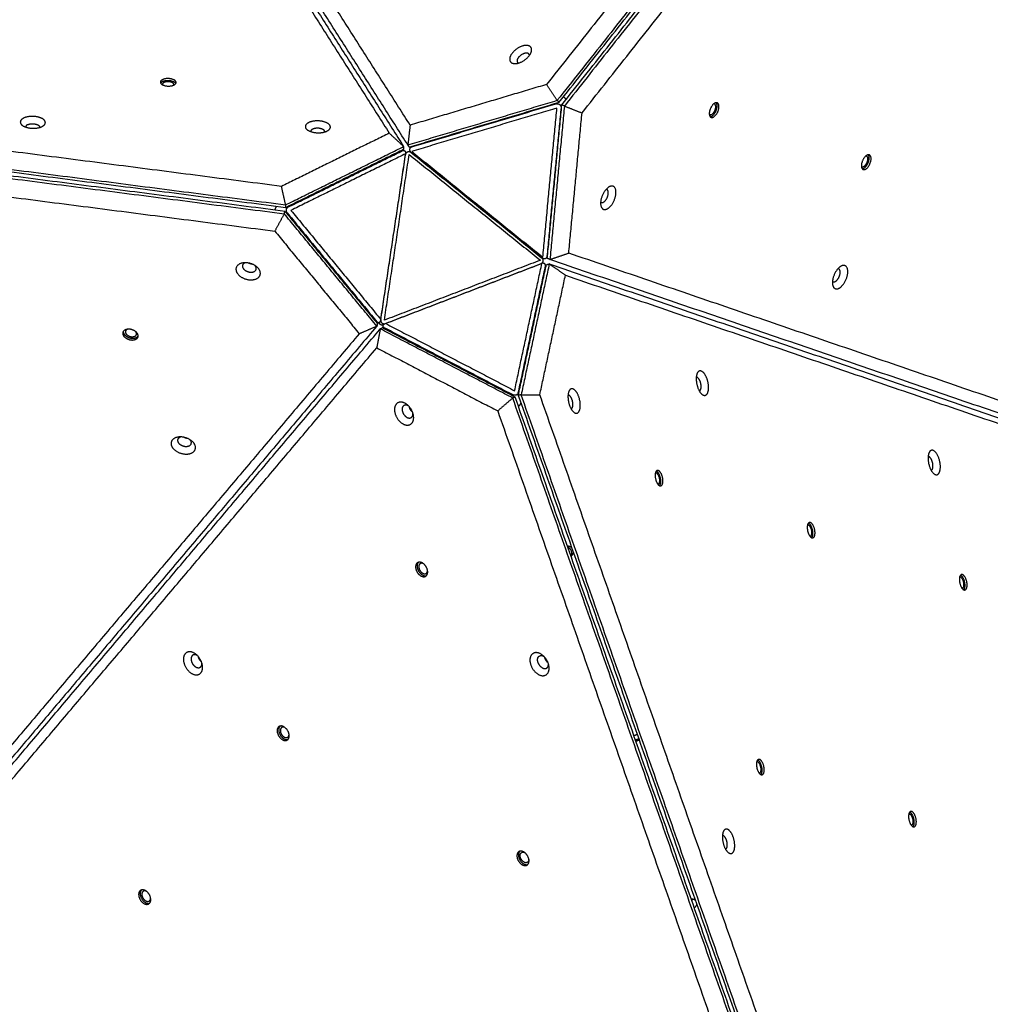
# Model space of a CAD drawing. Units: millimetres. Extents: x -1182 to -349, y -268 to 579.
# Drawn here: x -815 to -726, y 145 to 236 of the extents above; entities that cross this region are included whole.
import ezdxf

# ---------------------------------------------------------------- set-up
doc = ezdxf.new("R2010")
doc.units = ezdxf.units.MM
doc.layers.add('Make2D$visible$lines', color=30, linetype='Continuous', true_color=0xff7f00)

msp = doc.modelspace()

# ---------------------------------------------------------------- linework, layer by layer
at = {"layer": 'Make2D$visible$lines'}
for points in [[(-700.817, 313.074), (-733.686, 271.492), (-766.555, 229.91)], [(-699.045, 312.608), (-732.308, 270.528), (-765.571, 228.448)], [(-765.426, 228.243), (-732.163, 270.323), (-698.9, 312.403)], [(-765.157, 228.025), (-731.894, 270.105), (-698.631, 312.186)], [(-698.394, 312.084), (-731.657, 270.004), (-764.92, 227.923)], [(-763.301, 227.286), (-730.431, 268.868), (-697.562, 310.45)], [(-815.012, 278.835), (-798.018, 252.132), (-781.024, 225.428)], [(-779.108, 226.165), (-796.101, 252.868), (-813.095, 279.572)], [(-814.095, 278.246), (-796.898, 251.223), (-779.701, 224.199)], [(-779.317, 224.346), (-796.515, 251.37), (-813.712, 278.394)], [(-790.935, 220.537), (-847.3, 227.814), (-903.665, 235.091)], [(-904.635, 233.572), (-847.595, 226.207), (-790.555, 218.843)], [(-904.758, 232.749), (-847.718, 225.385), (-790.678, 218.021)], [(-790.613, 218.239), (-847.653, 225.603), (-904.693, 232.967)], [(-790.562, 218.58), (-847.602, 225.944), (-904.642, 233.308)], [(-904.281, 230.98), (-847.916, 223.703), (-791.551, 216.426)], [(-766.555, 229.91), (-772.832, 228.037), (-779.108, 226.165)], [(-765.571, 228.448), (-766.063, 229.179), (-766.555, 229.91)], [(-779.317, 224.346), (-772.444, 226.397), (-765.571, 228.448)], [(-765.426, 228.243), (-772.3, 226.192), (-779.173, 224.141)], [(-765.635, 228.123), (-772.314, 226.13), (-778.993, 224.137)], [(-765.571, 228.448), (-765.498, 228.345), (-765.426, 228.243)], [(-765.608, 227.736), (-772.287, 225.744), (-778.965, 223.751)], [(-766.905, 214.028), (-766.257, 220.882), (-765.608, 227.736)], [(-765.231, 227.797), (-765.88, 220.943), (-766.528, 214.088)], [(-766.492, 213.918), (-765.824, 220.972), (-765.157, 228.025)], [(-764.92, 227.923), (-765.587, 220.87), (-766.255, 213.816)], [(-764.92, 227.923), (-765.038, 227.974), (-765.157, 228.025)], [(-764.92, 227.923), (-764.11, 227.605), (-763.301, 227.286)], [(-764.52, 214.404), (-763.91, 220.845), (-763.301, 227.286)], [(-781.024, 225.428), (-785.98, 222.983), (-790.935, 220.537)], [(-779.701, 224.199), (-780.362, 224.813), (-781.024, 225.428)], [(-779.108, 226.165), (-779.213, 225.255), (-779.317, 224.346)], [(-779.707, 223.935), (-785.135, 221.258), (-790.562, 218.58)], [(-790.555, 218.843), (-785.128, 221.521), (-779.701, 224.199)], [(-790.341, 218.625), (-785.068, 221.227), (-779.794, 223.829)], [(-779.876, 223.852), (-779.796, 223.849), (-779.716, 223.846)], [(-779.701, 224.199), (-779.704, 224.067), (-779.707, 223.935)], [(-779.514, 223.586), (-779.471, 223.625), (-779.429, 223.663)], [(-779.173, 224.141), (-779.245, 224.244), (-779.317, 224.346)], [(-779.106, 224.063), (-779.059, 224.126), (-779.012, 224.189)], [(-779.036, 223.677), (-773.006, 218.816), (-766.976, 213.955)], [(-778.965, 223.751), (-772.935, 218.89), (-766.905, 214.028)], [(-779.518, 223.538), (-784.792, 220.936), (-790.065, 218.334)], [(-781.801, 208.302), (-780.66, 215.92), (-779.518, 223.538)], [(-781.8, 208.256), (-780.659, 215.874), (-779.517, 223.492)], [(-781.474, 208.237), (-780.333, 215.855), (-779.192, 223.473)], [(-779.192, 223.473), (-773.161, 218.612), (-767.131, 213.75)], [(-790.555, 218.843), (-790.745, 219.69), (-790.935, 220.537)], [(-791.354, 218.682), (-791.371, 218.673), (-791.388, 218.665)], [(-790.678, 218.021), (-790.645, 218.13), (-790.613, 218.239)], [(-790.613, 218.239), (-786.36, 213.077), (-782.108, 207.915)], [(-790.555, 218.843), (-790.558, 218.711), (-790.562, 218.58)], [(-790.065, 218.334), (-785.933, 213.318), (-781.801, 208.302)], [(-790.678, 218.021), (-791.115, 217.223), (-791.551, 216.426)], [(-782.173, 207.696), (-786.426, 212.859), (-790.678, 218.021)], [(-790.418, 218.114), (-786.286, 213.098), (-782.154, 208.081)], [(-791.551, 216.426), (-787.668, 211.712), (-783.785, 206.998)], [(-767.131, 213.75), (-774.303, 210.994), (-781.474, 208.237)], [(-766.474, 214.104), (-766.516, 214.048), (-766.558, 213.992)], [(-766.255, 213.816), (-766.373, 213.867), (-766.492, 213.918)], [(-766.255, 213.816), (-765.387, 214.11), (-764.52, 214.404)], [(-709.531, 194.407), (-737.893, 204.111), (-766.255, 213.816)], [(-708.468, 195.225), (-736.494, 204.815), (-764.52, 214.404)], [(-781.395, 207.93), (-774.224, 210.687), (-767.053, 213.444)], [(-766.993, 213.441), (-774.165, 210.684), (-781.336, 207.927)], [(-769.5, 201.755), (-768.247, 207.598), (-766.993, 213.441)], [(-769.163, 201.551), (-767.909, 207.394), (-766.656, 213.237)], [(-769.157, 201.324), (-767.867, 207.337), (-766.577, 213.35)], [(-766.316, 213.409), (-767.606, 207.396), (-768.896, 201.383)], [(-766.961, 213.5), (-766.984, 213.479), (-767.007, 213.458)], [(-766.652, 213.295), (-766.636, 213.223), (-766.62, 213.151)], [(-766.577, 213.35), (-766.446, 213.379), (-766.316, 213.409)], [(-764.825, 212.369), (-765.57, 212.889), (-766.316, 213.409)], [(-766.316, 213.409), (-737.954, 203.704), (-709.592, 194)], [(-767.181, 201.388), (-766.003, 206.878), (-764.825, 212.369)], [(-764.825, 212.369), (-736.799, 202.779), (-708.773, 193.19)], [(-782.173, 207.696), (-807.993, 177.162), (-833.813, 146.628)], [(-833.491, 146.369), (-807.671, 176.903), (-781.851, 207.437)], [(-783.785, 206.998), (-782.979, 207.347), (-782.173, 207.696)], [(-782.026, 208.01), (-782.109, 208.014), (-782.192, 208.017)], [(-781.851, 207.437), (-782.012, 206.568), (-782.174, 205.699)], [(-782.108, 207.915), (-782.14, 207.805), (-782.173, 207.696)], [(-781.851, 207.437), (-781.754, 207.494), (-781.658, 207.552)], [(-769.67, 201.085), (-775.76, 204.261), (-781.851, 207.437)], [(-781.658, 207.552), (-775.568, 204.376), (-769.477, 201.201)], [(-781.545, 207.493), (-781.563, 207.572), (-781.581, 207.651)], [(-769.644, 201.366), (-775.562, 204.452), (-781.479, 207.538)], [(-781.336, 207.927), (-775.418, 204.841), (-769.5, 201.755)], [(-783.785, 206.998), (-809.299, 176.826), (-834.814, 146.653)], [(-833.202, 145.354), (-807.688, 175.527), (-782.174, 205.699)], [(-782.174, 205.699), (-776.612, 202.799), (-771.051, 199.9)], [(-769.67, 201.085), (-770.361, 200.492), (-771.051, 199.9)], [(-769.67, 201.085), (-769.574, 201.143), (-769.477, 201.201)], [(-731.886, 93.386), (-750.778, 147.236), (-769.67, 201.085)], [(-769.477, 201.201), (-750.585, 147.351), (-731.694, 93.502)], [(-768.896, 201.383), (-769.026, 201.353), (-769.157, 201.324)], [(-769.157, 201.324), (-750.265, 147.475), (-731.373, 93.625)], [(-768.896, 201.383), (-768.038, 201.385), (-767.181, 201.388)], [(-731.112, 93.684), (-750.004, 147.533), (-768.896, 201.383)], [(-729.844, 94.964), (-748.512, 148.176), (-767.181, 201.388)], [(-768.938, 200.567), (-768.929, 200.609), (-768.92, 200.65)], [(-771.051, 199.9), (-752.383, 146.688), (-733.715, 93.476)], [(-758.547, 170.046), (-758.387, 170.107), (-758.227, 170.169)], [(-758.222, 170.155), (-758.382, 170.093), (-758.542, 170.032)], [(-758.409, 169.651), (-758.249, 169.713), (-758.088, 169.774)], [(-758.04, 169.638), (-758.201, 169.576), (-758.361, 169.515)]]:
    msp.add_open_spline(points, degree=2, dxfattribs=at)
for points, weights, knots in [([(-768.739, 233.451), (-769.726, 233.174), (-769.932, 232.384), (-770.137, 231.593), (-769.15, 231.87)], [1, 0.707106900396, 1, 0.707106900396, 1], [-36.128316, -36.128316, -36.128316, -18.064158, -18.064158, 0, 0, 0]), ([(-768.588, 232.765), (-769.146, 232.608), (-769.262, 232.162), (-769.318, 231.948), (-769.144, 231.872)], [1, 0.707106781181, 1, 0.834480411914, 0.856037425674], [0, 0, 0, 10.210176, 10.210176, 15.980143, 15.980143, 15.980143]), ([(-769.15, 231.87), (-768.164, 232.147), (-767.958, 232.938), (-767.752, 233.729), (-768.739, 233.451)], [1, 0.707106897762, 1, 0.707106897762, 1], [-36.128316, -36.128316, -36.128316, -18.064158, -18.064158, 0, 0, 0]), ([(-800.654, 230.183), (-800.85, 230.52), (-801.548, 230.44), (-802.245, 230.36), (-802.049, 230.023)], [1, 0.707106779051, 1, 0.707106779051, 1], [-22.776547, -22.776547, -22.776547, -11.388273, -11.388273, 0, 0, 0]), ([(-800.658, 229.99), (-800.855, 230.326), (-801.553, 230.246), (-801.935, 230.203), (-802.05, 230.024)], [1, 0.707106779424, 1, 0.815116997617, 0.863641409055], [0, 0, 0, 11.388273, 11.388273, 18.576894, 18.576894, 18.576894]), ([(-802.049, 230.023), (-801.852, 229.686), (-801.155, 229.766), (-800.457, 229.846), (-800.654, 230.183)], [1, 0.70710678252, 1, 0.70710678252, 1], [-22.776547, -22.776547, -22.776547, -11.388273, -11.388273, 0, 0, 0]), ([(-800.851, 229.968), (-800.993, 230.211), (-801.499, 230.153), (-801.963, 230.1), (-801.872, 229.873)], [1, 0.707106784225, 1, 0.724359193704, 0.967527632577], [0, 0, 0, 8.246681, 8.246681, 16.007604, 16.007604, 16.007604]), ([(-765.635, 228.123), (-765.486, 228.167), (-765.351, 228.058), (-765.216, 227.95), (-765.231, 227.797)], [1, 0.866025403776, 1, 0.866025403776, 1], [0, 0, 0, 3.141593, 3.141593, 6.283185, 6.283185, 6.283185]), ([(-764.774, 228.51), (-764.802, 228.613), (-764.886, 228.68), (-764.949, 228.73), (-765.027, 228.748)], [1, 0.950273187692, 1, 0.973649760998, 1], [0, 0, 0, 0.2075541, 0.2075541, 0.3650631, 0.3650631, 0.3650631]), ([(-750.869, 228.217), (-751.214, 228.353), (-751.495, 227.685), (-751.776, 227.017), (-751.431, 226.881)], [1, 0.70710678252, 1, 0.70710678252, 1], [-22.776547, -22.776547, -22.776547, -11.388273, -11.388273, 0, 0, 0]), ([(-751.528, 227.14), (-751.278, 227.041), (-751.074, 227.525), (-750.871, 228.009), (-751.12, 228.108)], [1, 0.707106784225, 1, 0.707106784225, 1], [0, 0, 0, 8.246681, 8.246681, 16.493361, 16.493361, 16.493361]), ([(-751.514, 226.942), (-751.199, 226.965), (-750.979, 227.488), (-750.766, 227.994), (-750.96, 228.23)], [0.919665819229, 0.755156534067, 1, 0.761056303779, 0.911975437783], [1.86827, 1.86827, 1.86827, 11.388273, 11.388273, 20.678882, 20.678882, 20.678882]), ([(-751.431, 226.881), (-751.087, 226.745), (-750.806, 227.413), (-750.524, 228.081), (-750.869, 228.217)], [1, 0.707106779051, 1, 0.707106779051, 1], [-22.776547, -22.776547, -22.776547, -11.388273, -11.388273, 0, 0, 0]), ([(-814.626, 226.825), (-815.428, 226.448), (-814.605, 226.049), (-813.781, 225.649), (-812.979, 226.026)], [1, 0.707106781186, 1, 0.707106781186, 1], [-36.128316, -36.128316, -36.128316, -18.064158, -18.064158, 0, 0, 0]), ([(-812.979, 226.026), (-812.176, 226.403), (-813, 226.802), (-813.823, 227.201), (-814.626, 226.825)], [1, 0.707106781187, 1, 0.707106781187, 1], [-36.128316, -36.128316, -36.128316, -18.064158, -18.064158, 0, 0, 0]), ([(-814.279, 226.212), (-813.825, 226.425), (-813.36, 226.199), (-813.149, 226.097), (-813.164, 225.957)], [1, 0.707106779597, 1, 0.841752156099, 0.854504378808], [-20.420352, -20.420352, -20.420352, -10.210176, -10.210176, -4.6937, -4.6937, -4.6937]), ([(-788.416, 226.411), (-789.218, 226.034), (-788.395, 225.635), (-787.571, 225.236), (-786.769, 225.613)], [1, 0.707106781197, 1, 0.707106781197, 1], [-36.128316, -36.128316, -36.128316, -18.064158, -18.064158, 0, 0, 0]), ([(-786.769, 225.613), (-785.967, 225.99), (-786.79, 226.389), (-787.613, 226.788), (-788.416, 226.411)], [1, 0.707106781176, 1, 0.707106781176, 1], [-36.128316, -36.128316, -36.128316, -18.064158, -18.064158, 0, 0, 0]), ([(-786.955, 225.543), (-786.939, 225.683), (-787.15, 225.786), (-787.615, 226.011), (-788.069, 225.798)], [0.854504379652, 0.84175215666, 1, 0.707106781197, 1], [4.6937, 4.6937, 4.6937, 10.210176, 10.210176, 20.420352, 20.420352, 20.420352]), ([(-779.794, 223.829), (-779.677, 223.887), (-779.584, 223.775), (-779.492, 223.663), (-779.517, 223.492)], [1, 0.866025403847, 1, 0.866025403847, 1], [0, 0, 0, 3.141593, 3.141593, 6.283185, 6.283185, 6.283185]), ([(-779.517, 223.492), (-779.492, 223.663), (-779.331, 223.724), (-779.17, 223.786), (-779.036, 223.677)], [1, 0.863739333547, 1, 0.866517183499, 1], [0, 0, 0, 0.3114989, 0.3114989, 0.624414, 0.624414, 0.624414]), ([(-778.993, 224.137), (-779.143, 224.095), (-779.157, 223.939), (-779.171, 223.786), (-779.036, 223.677)], [1, 0.82164341485, 1, 0.866025403799, 1], [0, 0, 0, 0.273266, 0.273266, 3.414858, 3.414858, 3.414858]), ([(-736.882, 223.431), (-737.227, 223.567), (-737.508, 222.899), (-737.789, 222.231), (-737.444, 222.095)], [1, 0.707106781201, 1, 0.707106781201, 1], [-22.776547, -22.776547, -22.776547, -11.388273, -11.388273, 0, 0, 0]), ([(-737.54, 222.354), (-737.291, 222.255), (-737.087, 222.739), (-736.883, 223.223), (-737.133, 223.322)], [1, 0.707106781175, 1, 0.707106781175, 1], [0, 0, 0, 8.246681, 8.246681, 16.493361, 16.493361, 16.493361]), ([(-737.527, 222.156), (-737.212, 222.179), (-736.992, 222.702), (-736.779, 223.208), (-736.973, 223.444)], [0.919665820346, 0.755156534146, 1, 0.761056304778, 0.911975437684], [1.86827, 1.86827, 1.86827, 11.388273, 11.388273, 20.678882, 20.678882, 20.678882]), ([(-737.444, 222.095), (-737.099, 221.959), (-736.818, 222.627), (-736.537, 223.295), (-736.882, 223.431)], [1, 0.707106781172, 1, 0.707106781172, 1], [-22.776547, -22.776547, -22.776547, -11.388273, -11.388273, 0, 0, 0]), ([(-760.188, 219.832), (-760.075, 220.857), (-760.772, 220.514), (-761.468, 220.171), (-761.581, 219.145)], [1, 0.707106781197, 1, 0.707106781197, 1], [-36.128316, -36.128316, -36.128316, -18.064158, -18.064158, 0, 0, 0]), ([(-761.581, 219.145), (-761.694, 218.12), (-760.997, 218.463), (-760.301, 218.806), (-760.188, 219.832)], [1, 0.707106781176, 1, 0.707106781176, 1], [-36.128316, -36.128316, -36.128316, -18.064158, -18.064158, 0, 0, 0]), ([(-761.586, 219.094), (-761.491, 219.006), (-761.343, 219.078), (-760.95, 219.272), (-760.886, 219.852)], [0.854574584897, 0.865782472437, 1, 0.707106781197, 1], [5.53139, 5.53139, 5.53139, 10.210176, 10.210176, 20.420352, 20.420352, 20.420352]), ([(-791.388, 218.665), (-791.506, 218.607), (-791.532, 218.436), (-791.537, 218.398), (-791.536, 218.358)], [1, 0.866025403779, 1, 0.995601348807, 1], [0, 0, 0, 3.141593, 3.141593, 3.220054, 3.220054, 3.220054]), ([(-790.418, 218.114), (-790.51, 218.226), (-790.485, 218.396), (-790.459, 218.566), (-790.341, 218.625)], [1, 0.866025403776, 1, 0.866025403776, 1], [0, 0, 0, 3.141593, 3.141593, 6.283185, 6.283185, 6.283185]), ([(-767.053, 213.444), (-766.892, 213.506), (-766.867, 213.676), (-766.842, 213.847), (-766.976, 213.955)], [1, 0.863739335735, 1, 0.867804716195, 1], [0, 0, 0, 0.3114991, 0.3114991, 0.6250835, 0.6250835, 0.6250835]), ([(-766.528, 214.088), (-766.542, 213.933), (-766.692, 213.891), (-766.841, 213.846), (-766.976, 213.955)], [1, 0.821643437533, 1, 0.866025403847, 1], [0, 0, 0, 0.273266, 0.273266, 3.414858, 3.414858, 3.414858]), ([(-793.046, 212.978), (-793.637, 213.729), (-794.591, 213.484), (-795.545, 213.239), (-794.954, 212.488)], [1, 0.707106897762, 1, 0.707106897762, 1], [-36.128316, -36.128316, -36.128316, -18.064158, -18.064158, 0, 0, 0]), ([(-794.954, 212.488), (-794.363, 211.738), (-793.409, 211.983), (-792.455, 212.228), (-793.046, 212.978)], [1, 0.707106900396, 1, 0.707106900396, 1], [-36.128316, -36.128316, -36.128316, -18.064158, -18.064158, 0, 0, 0]), ([(-794.221, 213.522), (-794.223, 213.522), (-794.225, 213.521), (-794.765, 213.382), (-794.43, 212.958)], [0.996466922093, 0.998222675953, 1, 0.707106781192, 1], [10.148219, 10.148219, 10.148219, 10.210176, 10.210176, 20.420352, 20.420352, 20.420352]), ([(-794.43, 212.958), (-794.096, 212.534), (-793.557, 212.673), (-793.018, 212.811), (-793.352, 213.235)], [1, 0.707106781181, 1, 0.707106781181, 1], [0, 0, 0, 10.210176, 10.210176, 20.420352, 20.420352, 20.420352]), ([(-766.656, 213.237), (-766.628, 213.367), (-766.76, 213.436), (-766.892, 213.505), (-767.053, 213.444)], [1, 0.866025403799, 1, 0.866025403799, 1], [-6.283185, -6.283185, -6.283185, -3.141593, -3.141593, 0, 0, 0]), ([(-738.869, 212.537), (-738.756, 213.562), (-739.452, 213.219), (-740.149, 212.876), (-740.262, 211.85)], [1, 0.707106781197, 1, 0.707106781197, 1], [-36.128316, -36.128316, -36.128316, -18.064158, -18.064158, 0, 0, 0]), ([(-740.262, 211.85), (-740.374, 210.825), (-739.678, 211.168), (-738.981, 211.511), (-738.869, 212.537)], [1, 0.707106781176, 1, 0.707106781176, 1], [-36.128316, -36.128316, -36.128316, -18.064158, -18.064158, 0, 0, 0]), ([(-740.266, 211.799), (-740.171, 211.711), (-740.024, 211.784), (-739.63, 211.978), (-739.566, 212.557)], [0.854574584543, 0.865782471966, 1, 0.707106780542, 1], [5.53139, 5.53139, 5.53139, 10.210176, 10.210176, 20.420352, 20.420352, 20.420352]), ([(-782.154, 208.081), (-782.061, 207.969), (-781.943, 208.028), (-781.825, 208.086), (-781.8, 208.256)], [1, 0.866025403799, 1, 0.866025403799, 1], [-6.283185, -6.283185, -6.283185, -3.141593, -3.141593, 0, 0, 0]), ([(-781.8, 208.256), (-781.825, 208.085), (-781.691, 207.977), (-781.557, 207.868), (-781.395, 207.93)], [1, 0.867804715299, 1, 0.866517184903, 1], [0, 0, 0, 0.3135844, 0.3135844, 0.6264996, 0.6264996, 0.6264996]), ([(-804.202, 206.582), (-803.867, 206.952), (-804.49, 207.285), (-805.114, 207.617), (-805.448, 207.247)], [1, 0.707106781164, 1, 0.707106781164, 1], [-22.776547, -22.776547, -22.776547, -11.388273, -11.388273, 0, 0, 0]), ([(-805.229, 207.315), (-805.471, 207.047), (-805.019, 206.806), (-804.568, 206.565), (-804.326, 206.834)], [1, 0.707106781197, 1, 0.707106781197, 1], [0, 0, 0, 8.246681, 8.246681, 16.493361, 16.493361, 16.493361]), ([(-781.567, 207.785), (-781.72, 207.738), (-781.844, 207.839), (-781.933, 207.911), (-781.952, 208.023)], [1, 0.882276256934, 1, 0.935238207222, 1], [0, 0, 0, 0.2937163, 0.2937163, 0.5125421, 0.5125421, 0.5125421]), ([(-781.479, 207.538), (-781.612, 207.607), (-781.584, 207.738), (-781.556, 207.868), (-781.395, 207.93)], [1, 0.866025403847, 1, 0.866025403847, 1], [0, 0, 0, 3.141593, 3.141593, 6.283185, 6.283185, 6.283185]), ([(-805.448, 207.247), (-805.783, 206.876), (-805.16, 206.544), (-804.536, 206.211), (-804.202, 206.582)], [1, 0.707106780332, 1, 0.707106780332, 1], [-22.776547, -22.776547, -22.776547, -11.388273, -11.388273, 0, 0, 0]), ([(-805.485, 207.199), (-805.491, 206.906), (-805.112, 206.704), (-804.488, 206.371), (-804.154, 206.742)], [0.874099350732, 0.798700075306, 1, 0.707106781197, 1], [3.56133, 3.56133, 3.56133, 11.388273, 11.388273, 22.776547, 22.776547, 22.776547]), ([(-752.762, 203.192), (-752.961, 202.342), (-752.429, 201.601), (-751.898, 200.86), (-751.699, 201.71)], [1, 0.707106781186, 1, 0.707106781186, 1], [-36.128316, -36.128316, -36.128316, -18.064158, -18.064158, 0, 0, 0]), ([(-752.365, 201.934), (-752.253, 202.415), (-752.553, 202.834), (-752.674, 203.002), (-752.793, 202.99)], [1, 0.707106781196, 1, 0.857178380318, 0.853643119889], [0, 0, 0, 10.210176, 10.210176, 15.188898, 15.188898, 15.188898]), ([(-751.699, 201.71), (-751.501, 202.56), (-752.032, 203.301), (-752.564, 204.042), (-752.762, 203.192)], [1, 0.707106782504, 1, 0.707106782504, 1], [-36.128315, -36.128315, -36.128315, -18.064158, -18.064158, 0, 0, 0]), ([(-763.493, 200.071), (-763.295, 200.921), (-763.826, 201.662), (-764.357, 202.403), (-764.556, 201.553)], [1, 0.707106900396, 1, 0.707106900396, 1], [-36.128316, -36.128316, -36.128316, -18.064158, -18.064158, 0, 0, 0]), ([(-769.163, 201.551), (-769.191, 201.42), (-769.351, 201.359), (-769.511, 201.297), (-769.644, 201.366)], [1, 0.866025403776, 1, 0.866025403776, 1], [0, 0, 0, 3.141593, 3.141593, 6.283185, 6.283185, 6.283185]), ([(-764.556, 201.553), (-764.755, 200.703), (-764.223, 199.962), (-763.692, 199.221), (-763.493, 200.071)], [1, 0.707106897762, 1, 0.707106897762, 1], [-36.128316, -36.128316, -36.128316, -18.064158, -18.064158, 0, 0, 0]), ([(-764.159, 200.295), (-764.047, 200.776), (-764.347, 201.195), (-764.468, 201.363), (-764.587, 201.351)], [1, 0.707106781181, 1, 0.857178400238, 0.853643120868], [0, 0, 0, 10.210176, 10.210176, 15.188897, 15.188897, 15.188897]), ([(-779.563, 200.597), (-780.44, 201.077), (-780.539, 200.131), (-780.638, 199.185), (-779.762, 198.704)], [1, 0.707106781176, 1, 0.707106781176, 1], [-36.128316, -36.128316, -36.128316, -18.064158, -18.064158, 0, 0, 0]), ([(-779.286, 200.378), (-779.781, 200.65), (-779.837, 200.115), (-779.893, 199.58), (-779.398, 199.308)], [1, 0.707106781197, 1, 0.707106781197, 1], [0, 0, 0, 10.210176, 10.210176, 20.420352, 20.420352, 20.420352]), ([(-779.762, 198.704), (-778.886, 198.224), (-778.786, 199.17), (-778.687, 200.116), (-779.563, 200.597)], [1, 0.707106781197, 1, 0.707106781197, 1], [-36.128316, -36.128316, -36.128316, -18.064158, -18.064158, 0, 0, 0]), ([(-769.182, 200.358), (-769.154, 200.364), (-769.127, 200.375), (-768.966, 200.436), (-768.938, 200.567)], [1, 0.997449792343, 1, 0.866025403779, 1], [0, 0, 0, 0.057523, 0.057523, 3.199116, 3.199116, 3.199116]), ([(-779.398, 199.308), (-778.903, 199.037), (-778.847, 199.572), (-778.841, 199.625), (-778.845, 199.679)], [1, 0.707106781176, 1, 0.99627059033, 1], [0, 0, 0, 10.210176, 10.210176, 10.31742, 10.31742, 10.31742]), ([(-799.012, 196.964), (-799.603, 197.714), (-800.557, 197.469), (-801.511, 197.224), (-800.92, 196.473)], [1, 0.707106781186, 1, 0.707106781186, 1], [-36.128316, -36.128316, -36.128316, -18.064158, -18.064158, 0, 0, 0]), ([(-800.186, 197.508), (-800.189, 197.507), (-800.191, 197.506), (-800.73, 197.368), (-800.396, 196.944)], [0.996466891904, 0.998222660673, 1, 0.707106781177, 1], [10.148219, 10.148219, 10.148219, 10.210176, 10.210176, 20.420352, 20.420352, 20.420352]), ([(-800.92, 196.473), (-800.329, 195.723), (-799.375, 195.968), (-798.421, 196.213), (-799.012, 196.964)], [1, 0.707106782503, 1, 0.707106782503, 1], [-36.128315, -36.128315, -36.128315, -18.064158, -18.064158, 0, 0, 0]), ([(-800.396, 196.944), (-800.062, 196.519), (-799.523, 196.658), (-798.984, 196.796), (-799.318, 197.221)], [1, 0.707106781196, 1, 0.707106781196, 1], [0, 0, 0, 10.210176, 10.210176, 20.420352, 20.420352, 20.420352]), ([(-730.474, 195.522), (-730.834, 196.589), (-731.272, 196.223), (-731.71, 195.857), (-731.349, 194.79)], [1, 0.707106781176, 1, 0.707106781176, 1], [-36.128316, -36.128316, -36.128316, -18.064158, -18.064158, 0, 0, 0]), ([(-731.349, 194.79), (-730.988, 193.724), (-730.55, 194.089), (-730.113, 194.455), (-730.474, 195.522)], [1, 0.707106781197, 1, 0.707106781197, 1], [-36.128316, -36.128316, -36.128316, -18.064158, -18.064158, 0, 0, 0]), ([(-731.188, 194.428), (-731.163, 194.438), (-731.142, 194.455), (-730.895, 194.662), (-731.099, 195.265)], [1, 0.984032722617, 1, 0.707106781831, 1], [0, 0, 0, 0.053652, 0.053652, 10.263828, 10.263828, 10.263828]), ([(-756.277, 194.416), (-756.63, 194.553), (-756.571, 193.855), (-756.512, 193.158), (-756.159, 193.021)], [1, 0.707106781163, 1, 0.707106781163, 1], [-22.776547, -22.776547, -22.776547, -11.388273, -11.388273, 0, 0, 0]), ([(-756.162, 193.022), (-756.026, 193.17), (-756.057, 193.539), (-756.116, 194.231), (-756.466, 194.372)], [0.86106931388, 0.820376870571, 1, 0.708822265829, 0.996589126028], [4.404167, 4.404167, 4.404167, 11.388273, 11.388273, 22.709845, 22.709845, 22.709845]), ([(-756.327, 193.161), (-756.118, 193.145), (-756.154, 193.577), (-756.197, 194.082), (-756.452, 194.181)], [0.943636724191, 0.738695222546, 1, 0.707106781196, 1], [0.889402, 0.889402, 0.889402, 8.246681, 8.246681, 16.493361, 16.493361, 16.493361]), ([(-756.159, 193.021), (-755.807, 192.884), (-755.866, 193.582), (-755.925, 194.28), (-756.277, 194.416)], [1, 0.707106780333, 1, 0.707106780333, 1], [-22.776547, -22.776547, -22.776547, -11.388273, -11.388273, 0, 0, 0]), ([(-742.29, 189.63), (-742.643, 189.767), (-742.584, 189.069), (-742.525, 188.372), (-742.172, 188.235)], [1, 0.707106780296, 1, 0.707106780296, 1], [-22.776547, -22.776547, -22.776547, -11.388273, -11.388273, 0, 0, 0]), ([(-742.175, 188.236), (-742.038, 188.384), (-742.07, 188.753), (-742.128, 189.445), (-742.479, 189.586)], [0.861069314968, 0.820376871083, 1, 0.708822267052, 0.996589127078], [4.404167, 4.404167, 4.404167, 11.388273, 11.388273, 22.709845, 22.709845, 22.709845]), ([(-742.34, 188.375), (-742.13, 188.359), (-742.167, 188.791), (-742.21, 189.296), (-742.465, 189.395)], [0.943636720956, 0.738695222085, 1, 0.70710677871, 1], [0.889402, 0.889402, 0.889402, 8.246681, 8.246681, 16.493362, 16.493362, 16.493362]), ([(-742.172, 188.235), (-741.819, 188.098), (-741.878, 188.796), (-741.937, 189.494), (-742.29, 189.63)], [1, 0.7071067812, 1, 0.7071067812, 1], [-22.776547, -22.776547, -22.776547, -11.388273, -11.388273, 0, 0, 0]), ([(-764.336, 186.546), (-764.18, 186.77), (-764.274, 187.026), (-764.365, 187.275), (-764.619, 187.351)], [1, 0.886152401277, 1, 0.894126072872, 1], [0, 0, 0, 0.5025049, 0.5025049, 0.9941489, 0.9941489, 0.9941489]), ([(-778.494, 185.888), (-778.825, 185.522), (-778.377, 184.962), (-777.93, 184.401), (-777.6, 184.766)], [1, 0.707106779051, 1, 0.707106779051, 1], [-22.776547, -22.776547, -22.776547, -11.388273, -11.388273, 0, 0, 0]), ([(-777.6, 184.766), (-777.269, 185.131), (-777.716, 185.692), (-778.164, 186.253), (-778.494, 185.888)], [1, 0.70710678252, 1, 0.70710678252, 1], [-22.776547, -22.776547, -22.776547, -11.388273, -11.388273, 0, 0, 0]), ([(-778.353, 185.972), (-778.683, 185.607), (-778.236, 185.047), (-777.93, 184.663), (-777.609, 184.757)], [1, 0.707106779424, 1, 0.779125036033, 0.891380006664], [0, 0, 0, 11.388273, 11.388273, 19.976333, 19.976333, 19.976333]), ([(-778.23, 185.818), (-778.469, 185.553), (-778.145, 185.147), (-777.821, 184.741), (-777.582, 185.006)], [1, 0.707106784225, 1, 0.707106784225, 1], [0, 0, 0, 8.246681, 8.246681, 16.493361, 16.493361, 16.493361]), ([(-728.303, 184.844), (-728.656, 184.981), (-728.596, 184.283), (-728.537, 183.586), (-728.185, 183.449)], [1, 0.707106781172, 1, 0.707106781172, 1], [-22.776547, -22.776547, -22.776547, -11.388273, -11.388273, 0, 0, 0]), ([(-728.188, 183.45), (-728.051, 183.598), (-728.082, 183.967), (-728.141, 184.659), (-728.491, 184.8)], [0.861069314083, 0.820376870127, 1, 0.708822266329, 0.996589125045], [4.404167, 4.404167, 4.404167, 11.388273, 11.388273, 22.709845, 22.709845, 22.709845]), ([(-728.185, 183.449), (-727.832, 183.312), (-727.891, 184.01), (-727.95, 184.708), (-728.303, 184.844)], [1, 0.707106781201, 1, 0.707106781201, 1], [-22.776547, -22.776547, -22.776547, -11.388273, -11.388273, 0, 0, 0]), ([(-728.353, 183.589), (-728.143, 183.573), (-728.18, 184.005), (-728.222, 184.51), (-728.478, 184.609)], [0.943636723349, 0.738695223085, 1, 0.707106781199, 1], [0.889402, 0.889402, 0.889402, 8.246681, 8.246681, 16.493361, 16.493361, 16.493361]), ([(-798.972, 177.644), (-799.849, 178.125), (-799.948, 177.179), (-800.047, 176.233), (-799.171, 175.752)], [1, 0.707106781176, 1, 0.707106781176, 1], [-36.128316, -36.128316, -36.128316, -18.064158, -18.064158, 0, 0, 0]), ([(-798.695, 177.426), (-799.19, 177.697), (-799.246, 177.162), (-799.302, 176.628), (-798.807, 176.356)], [1, 0.707106780542, 1, 0.707106780542, 1], [0, 0, 0, 10.210176, 10.210176, 20.420352, 20.420352, 20.420352]), ([(-799.171, 175.752), (-798.295, 175.271), (-798.195, 176.218), (-798.096, 177.164), (-798.972, 177.644)], [1, 0.707106781197, 1, 0.707106781197, 1], [-36.128316, -36.128316, -36.128316, -18.064158, -18.064158, 0, 0, 0]), ([(-767.109, 177.565), (-767.985, 178.046), (-768.084, 177.1), (-768.183, 176.154), (-767.307, 175.673)], [1, 0.707106781187, 1, 0.707106781187, 1], [-36.128316, -36.128316, -36.128316, -18.064158, -18.064158, 0, 0, 0]), ([(-766.943, 176.277), (-767.438, 176.549), (-767.382, 177.084), (-767.326, 177.618), (-766.831, 177.347)], [1, 0.707106779597, 1, 0.707106779597, 1], [-20.420352, -20.420352, -20.420352, -10.210176, -10.210176, 0, 0, 0]), ([(-767.307, 175.673), (-766.431, 175.193), (-766.331, 176.139), (-766.232, 177.085), (-767.109, 177.565)], [1, 0.707106781186, 1, 0.707106781186, 1], [-36.128316, -36.128316, -36.128316, -18.064158, -18.064158, 0, 0, 0]), ([(-798.807, 176.356), (-798.312, 176.084), (-798.255, 176.619), (-798.25, 176.673), (-798.254, 176.726)], [1, 0.707106781831, 1, 0.996270590411, 1], [0, 0, 0, 10.210176, 10.210176, 10.31742, 10.31742, 10.31742]), ([(-766.943, 176.277), (-766.448, 176.006), (-766.392, 176.54), (-766.386, 176.594), (-766.39, 176.647)], [1, 0.707106782774, 1, 0.996270590359, 1], [0, 0, 0, 10.210176, 10.210176, 10.31742, 10.31742, 10.31742]), ([(-791.228, 170.829), (-791.558, 170.464), (-791.111, 169.903), (-790.664, 169.343), (-790.334, 169.708)], [1, 0.707106781172, 1, 0.707106781172, 1], [-22.776547, -22.776547, -22.776547, -11.388273, -11.388273, 0, 0, 0]), ([(-790.334, 169.708), (-790.003, 170.073), (-790.45, 170.633), (-790.897, 171.194), (-791.228, 170.829)], [1, 0.707106781201, 1, 0.707106781201, 1], [-22.776547, -22.776547, -22.776547, -11.388273, -11.388273, 0, 0, 0]), ([(-791.087, 170.914), (-791.417, 170.549), (-790.97, 169.988), (-790.664, 169.604), (-790.342, 169.698)], [1, 0.707106780299, 1, 0.779125036796, 0.891380006883], [0, 0, 0, 11.388273, 11.388273, 19.976333, 19.976333, 19.976333]), ([(-790.963, 170.759), (-791.203, 170.495), (-790.879, 170.089), (-790.555, 169.683), (-790.316, 169.947)], [1, 0.707106781175, 1, 0.707106781175, 1], [0, 0, 0, 8.246681, 8.246681, 16.493361, 16.493361, 16.493361]), ([(-746.96, 167.859), (-747.313, 167.996), (-747.254, 167.298), (-747.195, 166.601), (-746.842, 166.464)], [1, 0.707106781185, 1, 0.707106781185, 1], [-22.776547, -22.776547, -22.776547, -11.388273, -11.388273, 0, 0, 0]), ([(-746.845, 166.465), (-746.709, 166.613), (-746.74, 166.982), (-746.799, 167.674), (-747.149, 167.815)], [0.861069313879, 0.820376870557, 1, 0.70882226582, 0.996589126027], [4.404167, 4.404167, 4.404167, 11.388273, 11.388273, 22.709845, 22.709845, 22.709845]), ([(-747.01, 166.604), (-746.801, 166.588), (-746.837, 167.02), (-746.88, 167.525), (-747.135, 167.624)], [0.943636721769, 0.738695221567, 1, 0.70710677871, 1], [0.889402, 0.889402, 0.889402, 8.246681, 8.246681, 16.493362, 16.493362, 16.493362]), ([(-746.842, 166.464), (-746.489, 166.327), (-746.549, 167.025), (-746.608, 167.723), (-746.96, 167.859)], [1, 0.707106780313, 1, 0.707106780313, 1], [-22.776547, -22.776547, -22.776547, -11.388273, -11.388273, 0, 0, 0]), ([(-732.973, 163.073), (-733.326, 163.21), (-733.267, 162.512), (-733.208, 161.815), (-732.855, 161.678)], [1, 0.707106781172, 1, 0.707106781172, 1], [-22.776547, -22.776547, -22.776547, -11.388273, -11.388273, 0, 0, 0]), ([(-732.858, 161.679), (-732.721, 161.827), (-732.753, 162.196), (-732.811, 162.888), (-733.162, 163.029)], [0.86106931388, 0.820376870572, 1, 0.708822266324, 0.996589125051], [4.404167, 4.404167, 4.404167, 11.388273, 11.388273, 22.709845, 22.709845, 22.709845]), ([(-732.855, 161.678), (-732.502, 161.541), (-732.561, 162.239), (-732.62, 162.937), (-732.973, 163.073)], [1, 0.707106781201, 1, 0.707106781201, 1], [-22.776547, -22.776547, -22.776547, -11.388273, -11.388273, 0, 0, 0]), ([(-733.023, 161.818), (-732.813, 161.802), (-732.85, 162.234), (-732.893, 162.739), (-733.148, 162.838)], [0.943636725803, 0.73869522404, 1, 0.707106783681, 1], [0.889402, 0.889402, 0.889402, 8.246681, 8.246681, 16.493361, 16.493361, 16.493361]), ([(-749.292, 159.592), (-749.094, 160.442), (-749.625, 161.184), (-750.156, 161.925), (-750.355, 161.075)], [1, 0.707106781187, 1, 0.707106781187, 1], [-36.128316, -36.128316, -36.128316, -18.064158, -18.064158, 0, 0, 0]), ([(-750.355, 161.075), (-750.554, 160.225), (-750.022, 159.483), (-749.491, 158.742), (-749.292, 159.592)], [1, 0.707106781186, 1, 0.707106781186, 1], [-36.128316, -36.128316, -36.128316, -18.064158, -18.064158, 0, 0, 0]), ([(-749.958, 159.817), (-749.846, 160.297), (-750.146, 160.716), (-750.267, 160.885), (-750.386, 160.872)], [1, 0.707106781182, 1, 0.857178380013, 0.853643119867], [0, 0, 0, 10.210176, 10.210176, 15.188898, 15.188898, 15.188898]), ([(-769.177, 159.33), (-769.508, 158.965), (-769.06, 158.405), (-768.613, 157.844), (-768.283, 158.209)], [1, 0.707106781171, 1, 0.707106781171, 1], [-22.776547, -22.776547, -22.776547, -11.388273, -11.388273, 0, 0, 0]), ([(-768.283, 158.209), (-767.952, 158.574), (-768.399, 159.135), (-768.847, 159.696), (-769.177, 159.33)], [1, 0.707106781202, 1, 0.707106781202, 1], [-22.776547, -22.776547, -22.776547, -11.388273, -11.388273, 0, 0, 0]), ([(-769.036, 159.415), (-769.366, 159.05), (-768.919, 158.49), (-768.613, 158.106), (-768.292, 158.2)], [1, 0.70710678118, 1, 0.779125036637, 0.891380008047], [0, 0, 0, 11.388273, 11.388273, 19.976333, 19.976333, 19.976333]), ([(-768.265, 158.449), (-768.504, 158.184), (-768.828, 158.59), (-769.152, 158.996), (-768.913, 159.261)], [1, 0.707106784225, 1, 0.707106784225, 1], [-16.493361, -16.493361, -16.493361, -8.246681, -8.246681, 0, 0, 0]), ([(-803.962, 155.77), (-804.292, 155.405), (-803.845, 154.845), (-803.398, 154.284), (-803.067, 154.649)], [1, 0.707106780296, 1, 0.707106780296, 1], [-22.776547, -22.776547, -22.776547, -11.388273, -11.388273, 0, 0, 0]), ([(-803.067, 154.649), (-802.737, 155.014), (-803.184, 155.575), (-803.631, 156.135), (-803.962, 155.77)], [1, 0.7071067812, 1, 0.7071067812, 1], [-22.776547, -22.776547, -22.776547, -11.388273, -11.388273, 0, 0, 0]), ([(-803.82, 155.855), (-804.151, 155.49), (-803.704, 154.929), (-803.398, 154.546), (-803.076, 154.64)], [1, 0.707106779422, 1, 0.779125036031, 0.891380006664], [0, 0, 0, 11.388273, 11.388273, 19.976333, 19.976333, 19.976333]), ([(-803.697, 155.7), (-803.936, 155.436), (-803.613, 155.03), (-803.289, 154.624), (-803.049, 154.889)], [1, 0.707106783664, 1, 0.707106783664, 1], [0, 0, 0, 8.246681, 8.246681, 16.493361, 16.493361, 16.493361])]:
    msp.add_rational_spline(points, weights, degree=2, knots=knots, dxfattribs=at)
for points, weights in [([(-768.135, 232.581), (-768.155, 232.887), (-768.588, 232.765)], [0.917431557212, 0.756833480981, 1]), ([(-800.843, 229.846), (-800.814, 229.909), (-800.851, 229.968)], [1, 0.877075496475, 1]), ([(-751.12, 228.108), (-751.158, 228.122), (-751.197, 228.116)], [1, 0.967455591462, 1]), ([(-751.594, 227.193), (-751.569, 227.157), (-751.528, 227.14)], [1, 0.958966008467, 1]), ([(-814.279, 226.212), (-814.471, 226.121), (-814.463, 225.99)], [1, 0.850618450959, 0.853612210607]), ([(-788.069, 225.798), (-788.261, 225.708), (-788.253, 225.576)], [1, 0.850618449618, 0.85361220983]), ([(-737.133, 223.322), (-737.17, 223.336), (-737.21, 223.33)], [1, 0.967455594595, 1]), ([(-737.607, 222.407), (-737.581, 222.371), (-737.54, 222.354)], [1, 0.958966012078, 1]), ([(-760.886, 219.852), (-760.842, 220.253), (-761.08, 220.269)], [1, 0.777578369273, 0.89296846402]), ([(-793.593, 213.38), (-793.801, 213.397), (-793.984, 213.498)], [1, 0.97820930488, 1]), ([(-793.352, 213.235), (-793.366, 213.254), (-793.382, 213.271)], [1, 0.999259205641, 1]), ([(-739.566, 212.557), (-739.522, 212.958), (-739.761, 212.974)], [1, 0.777578370194, 0.89296846382]), ([(-805.077, 207.408), (-805.165, 207.382), (-805.229, 207.315)], [1, 0.96627876105, 1]), ([(-804.326, 206.834), (-804.185, 206.99), (-804.343, 207.188)], [1, 0.805966792653, 0.869016256626]), ([(-804.154, 206.742), (-804.134, 206.764), (-804.118, 206.789)], [1, 0.996220635673, 1]), ([(-752.508, 201.723), (-752.406, 201.759), (-752.365, 201.934)], [0.855166127336, 0.86892153389, 1]), ([(-779.254, 200.359), (-779.27, 200.369), (-779.286, 200.378)], [0.974619901607, 0.986706610797, 1]), ([(-778.881, 199.781), (-779.111, 199.982), (-779.18, 200.28)], [1, 0.952046225939, 1]), ([(-764.302, 200.084), (-764.2, 200.12), (-764.159, 200.295)], [0.855166127235, 0.868921533382, 1]), ([(-799.559, 197.366), (-799.767, 197.383), (-799.95, 197.483)], [1, 0.978209275872, 1]), ([(-799.318, 197.221), (-799.332, 197.239), (-799.348, 197.256)], [1, 0.999259198831, 1]), ([(-731.099, 195.265), (-731.252, 195.718), (-731.473, 195.695)], [1, 0.762693652282, 0.909925415562]), ([(-756.452, 194.181), (-756.505, 194.204), (-756.556, 194.176)], [1, 0.89617709707, 1]), ([(-742.465, 189.395), (-742.518, 189.418), (-742.568, 189.39)], [1, 0.896177102469, 1]), ([(-764.667, 187.49), (-764.409, 187.504), (-764.24, 187.308)], [1, 0.897462925617, 1]), ([(-764.111, 186.943), (-764.121, 186.685), (-764.333, 186.538)], [1, 0.894774349406, 1]), ([(-778.344, 185.982), (-778.349, 185.977), (-778.353, 185.972)], [0.989449915141, 0.994626369048, 1]), ([(-777.883, 185.855), (-778.1, 185.961), (-778.23, 185.818)], [0.862726936655, 0.81690049078, 1]), ([(-777.582, 185.006), (-777.507, 185.089), (-777.503, 185.23)], [1, 0.884953520027, 0.860286001168]), ([(-728.478, 184.609), (-728.531, 184.632), (-728.581, 184.604)], [1, 0.896177099677, 1]), ([(-798.663, 177.407), (-798.678, 177.417), (-798.695, 177.426)], [0.974619901688, 0.98670661084, 1]), ([(-798.289, 176.828), (-798.519, 177.03), (-798.589, 177.327)], [1, 0.952046225942, 1]), ([(-766.799, 177.328), (-766.815, 177.338), (-766.831, 177.347)], [0.974619903062, 0.986706611594, 1]), ([(-766.426, 176.75), (-766.656, 176.951), (-766.725, 177.249)], [1, 0.952046226993, 1]), ([(-791.078, 170.923), (-791.082, 170.918), (-791.087, 170.914)], [0.989449914164, 0.994626368541, 1]), ([(-790.616, 170.796), (-790.834, 170.902), (-790.963, 170.759)], [0.862726938058, 0.816900492739, 1]), ([(-790.316, 169.947), (-790.241, 170.03), (-790.237, 170.171)], [1, 0.884953523944, 0.860286003789]), ([(-747.135, 167.624), (-747.188, 167.647), (-747.239, 167.619)], [1, 0.896177099861, 1]), ([(-733.251, 162.833), (-733.201, 162.861), (-733.148, 162.838)], [1, 0.896177096874, 1]), ([(-769.027, 159.425), (-769.032, 159.42), (-769.036, 159.415)], [0.989449914103, 0.994626368509, 1]), ([(-768.913, 159.261), (-768.783, 159.404), (-768.566, 159.298)], [1, 0.816900490822, 0.862726936634]), ([(-750.101, 159.606), (-749.999, 159.642), (-749.958, 159.817)], [0.85516612706, 0.868921532546, 1]), ([(-768.186, 158.673), (-768.19, 158.532), (-768.265, 158.449)], [0.860286001924, 0.88495352179, 1]), ([(-803.812, 155.864), (-803.816, 155.86), (-803.82, 155.855)], [0.989449915046, 0.994626368998, 1]), ([(-803.35, 155.738), (-803.568, 155.844), (-803.697, 155.7)], [0.862726936919, 0.816900491128, 1]), ([(-803.049, 154.889), (-802.974, 154.972), (-802.971, 155.112)], [1, 0.884953520226, 0.860286001427]), ([(-753.283, 155.039), (-753.033, 155.078), (-752.875, 154.915)], [0.927367894966, 0.80955752204, 0.879776373039]), ([(-753.218, 154.854), (-753.156, 154.939), (-753.13, 155.041)], [1, 0.981231463437, 1]), ([(-752.763, 154.594), (-752.781, 154.358), (-752.989, 154.203)], [0.901761448296, 0.806869751137, 0.898760816475])]:
    msp.add_rational_spline(points, weights, degree=2, dxfattribs=at)

doc.saveas('drawing.dxf')
